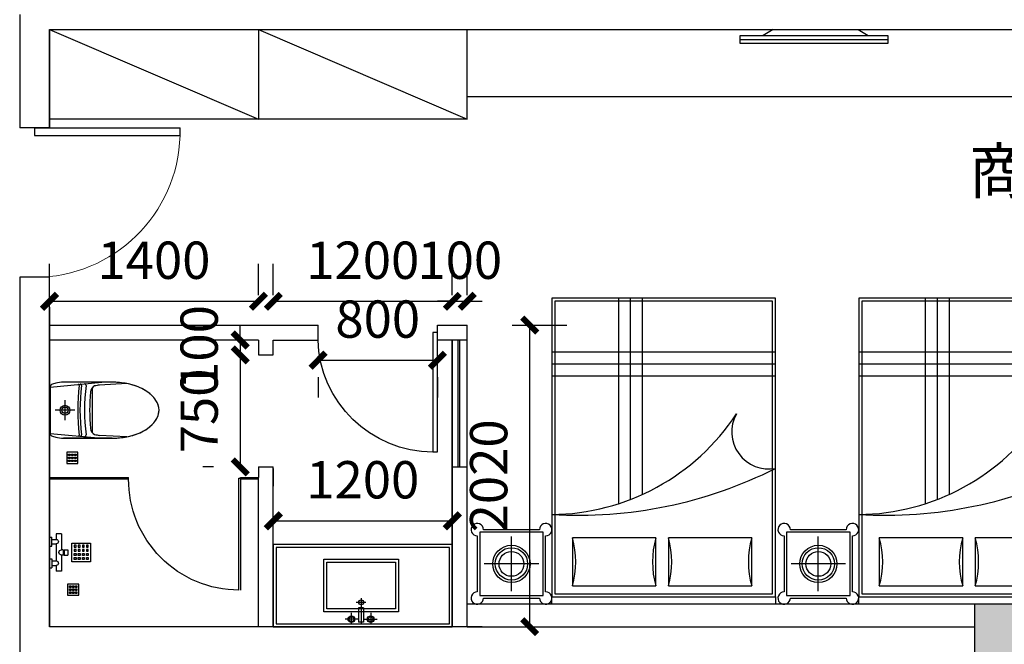
# Model space of a CAD drawing. Extents: x 491147 to 814927, y -517176 to -115407.
# Drawn here: x 552325 to 558925, y -392057 to -387874 of the extents above; entities that cross this region are included whole.
import ezdxf

# ---------------------------------------------------------------- set-up
doc = ezdxf.new("R2010")
doc.units = 0
doc.header["$LTSCALE"] = 1000
doc.header["$MEASUREMENT"] = 0
doc.linetypes.add('ACAD_ISO03W100', pattern=[30, 12, -18])
for name, color, linetype in [('COLUMN', 9, 'Continuous'), ('ELL【圆椭圆】', 6, 'Continuous'), ('jiaju', 252, 'Continuous'), ('M-ST-6', 2, 'Continuous'), ('PUB_HATCH', 8, 'Continuous'), ('TREE', 3, 'Continuous'), ('UTIL', 2, 'Continuous'), ('WALL', 7, 'Continuous'), ('WINDOW', 4, 'Continuous'), ('家具内线', 1, 'Continuous'), ('家具外线', 2, 'Continuous'), ('柱', 2, 'Continuous')]:
    doc.layers.add(name, color=color, linetype=linetype)
doc.styles.get("Standard").update_dxf_attribs({"font": 'gbenor.shx', "bigfont": 'gbcbig.shx'})
doc.styles.add('图签文字-黑体', font='微软vista黑体.ttf', dxfattribs={"width": 0.8})
doc.dimstyles.get("Standard").update_dxf_attribs({"dimscale": 100, "dimtxt": 2.5, "dimasz": 1, "dimexe": 2.5, "dimexo": 3, "dimgap": 1.5, "dimtad": 1, "dimdec": 0, "dimzin": 0, "dimdsep": 46, "dimtxsty": 'Standard', "dimblk": 'ARCHTICK', "dimcen": 0.09, "dimadec": 0, "dimazin": 0, "dimtfac": 1, "dimtdec": 0, "dimtix": 1, "dimtmove": 2, "dimatfit": 3, "dimldrblk": 'DOT', "dimfxl": 1, "dimtolj": 1, "dimtzin": 0, "dimarcsym": 0})

# ---------------------------------------------------------------- blocks, each defined once
blk = doc.blocks.new('_FZH')
blk.add_lwpolyline([(-0.5, -0.5), (0.5, -0.5), (0.5, 0.5), (-0.5, 0.5)], close=True)
at = {"layer": 'PUB_HATCH'}
blk.add_solid([(-0.5, -0.5), (0.5, -0.5), (-0.5, 0.5), (0.5, 0.5)], dxfattribs=at)
blk = doc.blocks.new('_FZHK')
blk.add_lwpolyline([(-0.5, -0.5), (0.5, -0.5), (0.5, 0.5), (-0.5, 0.5)], close=True)
blk = doc.blocks.new('$DorLib2D$00000001')
for p, q in [((0.45, 0.975), (0.5, 0.975)), ((0.45, 0), (0.45, 0.975)), ((0.5, 0), (0.5, 0.975)), ((0.5, 0), (0.45, 0))]:
    blk.add_line(p, q)
at = {"lineweight": 13}
blk.add_arc((0.475, 0), 0.975, 91.46928, 180, dxfattribs=at)
blk = doc.blocks.new('MK-DJ-0212')
at = {"layer": '家具内线'}
for p, q in [((22887.7, 5474.2), (22855.5, 5128.5)), ((23043, 5308), (23043, 5439.7)), ((23198.4, 5474.2), (23230.5, 5128.5)), ((22976.8, 5374.2), (23109.2, 5374.2)), ((22890.4, 5189.4), (23195.7, 5189.4))]:
    blk.add_line(p, q, dxfattribs=at)
for radius in [32.8, 21.1]:
    blk.add_circle((23043, 5374.2), radius, dxfattribs=at)
for centre, radius, start, end in [((22876.1, 5284.6), 6, 174.68498, 277.26075), ((23043, 3974.2), 1315, 82.73925, 97.26075), ((23210, 5284.6), 6, 262.73925, 5.31502), ((22876.2, 5243.3), 10, 174.68498, 277.48681), ((22876.9, 5271.6), 8, 174.68498, 277.29802), ((23043, 3974.2), 1270, 82.51319, 97.48681), ((23043, 3974.2), 1300, 82.70198, 97.29802), ((23209.2, 5271.6), 8, 262.70198, 5.31502), ((23209.8, 5243.3), 10, 262.51319, 5.31502)]:
    blk.add_arc(centre, radius, start, end, dxfattribs=at)
at = {"layer": '家具外线'}
for p, q in [((22868.4, 5459.3), (22862.3, 5436.5)), ((23198.4, 5474.2), (22887.7, 5474.2)), ((23223.8, 5436.5), (23217.7, 5459.3)), ((22855.5, 5059.2), (22855.5, 5385)), ((22855.5, 5385), (22855.5, 5059.2)), ((23230.5, 5059.2), (23230.5, 5385)), ((22865.1, 4959), (22874.5, 5143.9)), ((23220.9, 4959), (23211.6, 5143.9))]:
    blk.add_line(p, q, dxfattribs=at)
for centre, radius, start, end in [((23055.5, 5385), 200, 165.07816, 180), ((22887.7, 5454.2), 20, 90, 165.07816), ((23198.4, 5454.2), 20, 14.92184, 90), ((23030.5, 5385), 200, 0, 14.92184), ((23331.7, 5074.8), 462.4, 167.35493, 171.40572), ((22925, 5153.3), 50, 95.71414, 152.91035), ((23043, 3974.2), 1235, 84.28586, 95.71414), ((23161, 5153.3), 50, 27.08965, 84.28586), ((22754.3, 5074.8), 462.4, 8.59428, 12.64507), ((23383, 5059.2), 527.4, 180, 193.85036), ((22703.1, 5059.2), 527.4, 346.14964, 0), ((23215.1, 5017.8), 354.6, 193.85036, 210.76272), ((22870.9, 5017.8), 354.6, 329.23728, 346.14964), ((23109.3, 4954.8), 231.4, 210.76272, 235.16676), ((22976.8, 4954.8), 231.4, 304.83324, 329.23728), ((23043, 4859.6), 115.4, 235.16676, 270), ((23043, 4859.6), 115.4, 270, 304.83324)]:
    blk.add_arc(centre, radius, start, end, dxfattribs=at)
blk = doc.blocks.new('A$C11C34365')
at = {"layer": 'UTIL', "color": 1}
for points in [[(75, 0), (0, 0), (0, 75), (75, 75)], [(22.5, 62.5), (12.5, 62.5), (12.5, 52.5), (22.5, 52.5)], [(22.5, 42.5), (12.5, 42.5), (12.5, 32.5), (22.5, 32.5)], [(22.5, 22.5), (12.5, 22.5), (12.5, 12.5), (22.5, 12.5)], [(42.5, 62.5), (32.5, 62.5), (32.5, 52.5), (42.5, 52.5)], [(42.5, 42.5), (32.5, 42.5), (32.5, 32.5), (42.5, 32.5)], [(42.5, 22.5), (32.5, 22.5), (32.5, 12.5), (42.5, 12.5)], [(62.5, 62.5), (52.5, 62.5), (52.5, 52.5), (62.5, 52.5)], [(62.5, 42.5), (52.5, 42.5), (52.5, 32.5), (62.5, 32.5)], [(62.5, 22.5), (52.5, 22.5), (52.5, 12.5), (62.5, 12.5)]]:
    blk.add_lwpolyline(points, close=True, dxfattribs=at)
blk = doc.blocks.new('A$C429D608A')
at = {"layer": 'M-ST-6'}
blk.add_lwpolyline([(0, 75), (75, 75), (75, 0), (0, 0)], close=True, dxfattribs=at)
blk.add_lwpolyline([(0, 75), (75, 75), (75, 0), (0, 0)], close=True, dxfattribs=at)
at = {"layer": 'UTIL'}
blk.add_blockref('A$C11C34365', (0, 0), dxfattribs=at)
blk = doc.blocks.new('海龙工具_2012011210280850')
at = {"layer": 'UTIL', "color": 1}
for p, q in [((-891.8, 867.2), (-926.8, 867.2)), ((-926.8, 842.2), (-926.8, 867.2)), ((-891.8, 842.2), (-891.8, 867.2)), ((-1034.3, 824.7), (-1034.3, 789.7)), ((-926.8, 824.7), (-1034.3, 824.7)), ((-891.8, 842.2), (-926.8, 842.2)), ((-926.8, 837.2), (-926.8, 824.7)), ((-891.8, 837.2), (-926.8, 837.2)), ((-924.8, 837.2), (-924.8, 842.2)), ((-893.8, 837.2), (-893.8, 842.2)), ((-891.8, 837.2), (-891.8, 824.7)), ((-784.3, 824.7), (-891.8, 824.7)), ((-784.3, 824.7), (-784.3, 789.7)), ((-996.8, 789.7), (-1034.3, 789.7)), ((-951.8, 759.7), (-1011.8, 759.7)), ((-1011.8, 744.7), (-1011.8, 759.7)), ((-951.8, 744.7), (-1011.8, 744.7)), ((-996.8, 759.7), (-996.8, 789.7)), ((-851.8, 789.7), (-966.8, 789.7)), ((-966.8, 759.7), (-966.8, 789.7)), ((-951.8, 744.7), (-951.8, 759.7)), ((-866.8, 759.7), (-806.8, 759.7)), ((-866.8, 744.7), (-866.8, 759.7)), ((-866.8, 744.7), (-806.8, 744.7)), ((-851.8, 759.7), (-851.8, 789.7)), ((-784.3, 789.7), (-821.8, 789.7)), ((-821.8, 759.7), (-821.8, 789.7)), ((-806.8, 744.7), (-806.8, 759.7))]:
    blk.add_line(p, q, dxfattribs=at)
for points in [[(-971.8, 894.7), (-846.8, 894.7), (-846.8, 1019.7), (-971.8, 1019.7)], [(-956.8, 992.2), (-944.3, 992.2), (-944.3, 1004.7), (-956.8, 1004.7)], [(-929.3, 992.2), (-916.8, 992.2), (-916.8, 1004.7), (-929.3, 1004.7)], [(-889.3, 992.2), (-901.8, 992.2), (-901.8, 1004.7), (-889.3, 1004.7)], [(-861.8, 992.2), (-874.3, 992.2), (-874.3, 1004.7), (-861.8, 1004.7)], [(-956.8, 964.7), (-944.3, 964.7), (-944.3, 977.2), (-956.8, 977.2)], [(-956.8, 937.2), (-944.3, 937.2), (-944.3, 949.7), (-956.8, 949.7)], [(-929.3, 964.7), (-916.8, 964.7), (-916.8, 977.2), (-929.3, 977.2)], [(-929.3, 937.2), (-916.8, 937.2), (-916.8, 949.7), (-929.3, 949.7)], [(-889.3, 964.7), (-901.8, 964.7), (-901.8, 977.2), (-889.3, 977.2)], [(-889.3, 937.2), (-901.8, 937.2), (-901.8, 949.7), (-889.3, 949.7)], [(-861.8, 964.7), (-874.3, 964.7), (-874.3, 977.2), (-861.8, 977.2)], [(-861.8, 937.2), (-874.3, 937.2), (-874.3, 949.7), (-861.8, 949.7)], [(-956.8, 909.7), (-944.3, 909.7), (-944.3, 922.2), (-956.8, 922.2)], [(-929.3, 909.7), (-916.8, 909.7), (-916.8, 922.2), (-929.3, 922.2)], [(-889.3, 909.7), (-901.8, 909.7), (-901.8, 922.2), (-889.3, 922.2)], [(-861.8, 909.7), (-874.3, 909.7), (-874.3, 922.2), (-861.8, 922.2)]]:
    blk.add_lwpolyline(points, close=True, dxfattribs=at)
for centre, radius, start, end in [((-981.8, 789.7), 15, 0, 180), ((-909.3, 824.7), 17.5, 180, 0), ((-836.8, 789.7), 15, 0, 180)]:
    blk.add_arc(centre, radius, start, end, dxfattribs=at)
blk = doc.blocks.new('海龙工具_2012011116463567')
at = {"layer": '家具内线'}
for p, q in [((-629.4, 606.3), (-720.1, 606.3)), ((-678.7, 564.8), (-678.7, 636)), ((-629.4, 627), (-597, 627)), ((-629.4, 529.8), (-629.4, 627)), ((-613.2, 465), (-613.2, 636)), ((-597, 529.8), (-597, 627)), ((-597, 606.3), (-506.4, 606.3)), ((-547.7, 564.8), (-547.7, 636)), ((-843.2, 536.6), (-383.2, 536.6)), ((-843.2, 224.6), (-843.2, 536.6)), ((-629.4, 529.8), (-597, 529.8)), ((-383.2, 536.6), (-383.2, 224.6)), ((-645.6, 493.9), (-580.8, 493.9)), ((-383.2, 224.6), (-843.2, 224.6))]:
    blk.add_line(p, q, dxfattribs=at)
for centre, radius in [((-677.6, 606.3), 22.7), ((-677.6, 606.3), 16.2), ((-548.8, 606.3), 22.7), ((-548.8, 606.3), 16.2), ((-613.6, 493.9), 16.2)]:
    blk.add_circle(centre, radius, dxfattribs=at)
at = {"layer": '家具外线'}
for p, q in [((-863.2, 556.6), (-363.2, 556.6)), ((-863.2, 204.6), (-863.2, 556.6)), ((-363.2, 556.6), (-363.2, 204.6)), ((-363.2, 204.6), (-863.2, 204.6))]:
    blk.add_line(p, q, dxfattribs=at)
blk = doc.blocks.new('wwww')
at = {"color": 8, "ltscale": 300}
blk.add_lwpolyline([(740820.8, -96170.8), (741146.6, -96170.8, -0.065201), (741198.1, -96177.6), (741221, -96183.7, -0.339835), (741235.8, -96203), (741235.8, -96513.7, -0.339835), (741221, -96533), (741198.1, -96539.1, -0.065201), (741146.6, -96545.8), (740820.8, -96545.8, -0.047813), (740720.6, -96536.2), (740701.3, -96532.1), (740671.5, -96524), (740639.4, -96512), (740617.5, -96501.7), (740594.6, -96488.8), (740569.5, -96470.8), (740550.9, -96453.8), (740533.9, -96434.3), (740520.4, -96414.5), (740511.1, -96392.9), (740506.4, -96369.7), (740505.8, -96358.3), (740507.4, -96339.3), (740512.5, -96319.6), (740521.7, -96299.9), (740534.3, -96281.9), (740551.8, -96262), (740571.8, -96244), (740594.3, -96228), (740616.2, -96215.7), (740644.9, -96202.4), (740679.2, -96190.3), (740702, -96184.4), (740720.6, -96180.4, -0.047813)], format="xyb", close=True, dxfattribs=at)
at = {"layer": 'jiaju', "color": 1}
for p, q in [((738489.8, -96738.2), (738489.8, -95888.2)), ((738499.8, -96738.2), (738499.8, -95888.2)), ((738539.8, -97808.2), (738539.8, -95888.2)), ((738539.8, -95888.2), (738539.8, -97808.2)), ((738539.8, -96738.2), (738439.8, -96738.2)), ((738339.8, -97808.2), (738439.8, -97808.2))]:
    blk.add_line(p, q, dxfattribs=at)
at = {"layer": 'jiaju', "color": 6}
for p, q in [((739959.8, -96813.2), (739959.8, -97563.2)), ((739969.8, -96813.2), (739959.8, -96813.2)), ((739969.8, -97563.2), (739969.8, -96813.2)), ((741239.8, -97028.3), (741239.8, -97808.2)), ((738539.8, -97258.2), (739739.8, -97258.2)), ((738439.8, -97808.2), (741239.8, -97808.2))]:
    blk.add_line(p, q, dxfattribs=at)
for points in [[(738639.8, -95838.2), (738669.8, -95838.2), (738669.8, -96638.2), (738639.8, -96638.2)], [(738539.8, -97258.2), (739739.8, -97258.2), (739739.8, -97808.2), (738539.8, -97808.2)], [(738559.8, -97278.2), (739719.8, -97278.2), (739719.8, -97788.2), (738559.8, -97788.2)]]:
    blk.add_lwpolyline(points, close=True, dxfattribs=at)
for centre, radius, end in [((738669.8, -95868), 770.3, 358.4923), ((739969.8, -96823.2), 740, 0.38583)]:
    blk.add_arc(centre, radius, 270, end, dxfattribs=at)
at = {"layer": 'WALL'}
for p, q in [((741239.8, -95668.2), (741239.8, -97808.2)), ((741239.8, -95668.2), (741239.8, -95788.2)), ((741239.8, -95708.2), (741239.8, -95788.2)), ((738439.8, -97808.2), (738439.8, -95788.2)), ((738639.8, -95788.2), (738439.8, -95788.2)), ((738639.8, -95888.2), (738639.8, -95788.2)), ((739809.8, -95788.2), (739439.8, -95788.2)), ((739439.8, -95888.2), (739439.8, -95788.2)), ((741239.8, -95788.2), (739809.8, -95788.2)), ((741239.8, -95788.2), (741239.8, -97028.3)), ((738439.8, -95888.2), (738639.8, -95888.2)), ((739739.8, -95888.2), (739439.8, -95888.2)), ((739739.8, -95988.2), (739739.8, -95888.2)), ((739839.8, -95888.2), (740059.8, -95888.2)), ((739839.8, -95888.2), (739839.8, -95988.2)), ((739909.8, -95888.2), (741239.8, -95888.2)), ((741239.8, -95888.2), (741239.8, -96788.2)), ((741239.8, -97808.2), (741239.8, -95888.2)), ((739839.8, -95988.2), (739739.8, -95988.2)), ((739739.8, -96868.2), (739739.8, -96738.2)), ((739839.8, -96738.2), (739739.8, -96738.2)), ((739739.8, -96748.2), (739739.8, -96868.2)), ((739839.8, -96738.2), (739839.8, -96808.2)), ((739739.8, -97808.2), (739739.8, -96808.2)), ((739959.8, -96808.2), (739839.8, -96808.2)), ((739839.8, -97808.2), (739839.8, -96808.2)), ((739959.8, -96818.2), (739839.8, -96818.2)), ((739959.8, -96818.2), (739959.8, -96808.2)), ((741239.8, -96808.2), (740709.8, -96808.2)), ((740709.8, -96818.2), (740709.8, -96808.2)), ((741239.8, -96818.2), (740709.8, -96818.2)), ((738439.8, -97808.2), (741239.8, -97808.2)), ((738439.8, -97808.2), (739239.8, -97808.2)), ((739239.8, -97808.2), (741239.8, -97808.2))]:
    blk.add_line(p, q, dxfattribs=at)
at = {"color": 3, "rotation": 90}
blk.add_blockref('海龙工具_2012011210280850', (741984.5, -96401.5), dxfattribs=at)
at = {"ltscale": 300, "extrusion": (0, 0, -1), "zscale": -1, "rotation": 180}
blk.add_blockref('海龙工具_2012011116463567', (-739764.8, -97151.5), dxfattribs=at)
at = {"layer": 'TREE', "extrusion": (0, 0, -1), "xscale": -1, "zscale": -1, "rotation": 90.00000006670103}
for p in [(-741049.4, -96639.6), (-741043.9, -97522.9)]:
    blk.add_blockref('A$C429D608A', p, dxfattribs=at)
at = {"layer": '家具外线', "xscale": -1, "rotation": 270}
blk.add_blockref('MK-DJ-0212', (735761.6, -119401.4), dxfattribs=at)
blk = doc.blocks.new('cc')
at = {"color": 2}
for p, q in [((485412.4, 115883.8), (483912.4, 115883.8)), ((483912.4, 115883.8), (483912.4, 113883.8)), ((485412.4, 115883.8), (483912.4, 115883.8)), ((483912.4, 115883.8), (483912.4, 113883.8)), ((485412.4, 113883.8), (485412.4, 115883.8)), ((485412.4, 113883.8), (485412.4, 115883.8)), ((487469.3, 115883.8), (485969.3, 115883.8)), ((485969.3, 115883.8), (485969.3, 113883.8)), ((487469.3, 115883.8), (485969.3, 115883.8)), ((485969.3, 115883.8), (485969.3, 113883.8)), ((487469.3, 113883.8), (487469.3, 115883.8)), ((487469.3, 113883.8), (487469.3, 115883.8)), ((483912.4, 113883.8), (485412.4, 113883.8)), ((483912.4, 113883.8), (485412.4, 113883.8)), ((485969.3, 113883.8), (487469.3, 113883.8)), ((485969.3, 113883.8), (487469.3, 113883.8))]:
    blk.add_line(p, q, dxfattribs=at)
at = {"color": 1}
for p, q in [((485392.4, 115863.8), (483932.4, 115863.8)), ((483932.4, 115863.8), (483932.4, 113903.8)), ((484440.2, 114536.6), (484440.2, 115883.8)), ((484440.2, 114536.6), (484440.2, 115883.8)), ((485392.4, 113903.8), (485392.4, 115863.8)), ((487449.3, 115863.8), (485989.3, 115863.8)), ((485989.3, 115863.8), (485989.3, 113903.8)), ((486497.1, 114536.6), (486497.1, 115883.8)), ((486497.1, 114536.6), (486497.1, 115883.8)), ((487449.3, 113903.8), (487449.3, 115863.8)), ((485412.4, 115442.1), (483912.4, 115442.1)), ((485412.4, 115442.1), (483912.4, 115442.1)), ((487469.3, 115442.1), (485969.3, 115442.1)), ((487469.3, 115442.1), (485969.3, 115442.1)), ((484609.7, 114278.8), (484050.1, 114278.8)), ((484050.1, 114278.8), (484050.1, 113956.8)), ((484609.7, 114278.8), (484050.1, 114278.8)), ((484050.1, 114278.8), (484050.1, 113956.8)), ((484609.7, 113956.8), (484609.7, 114278.8)), ((484609.7, 113956.8), (484609.7, 114278.8)), ((484693.1, 114278.8), (484693.1, 113956.8)), ((485252.7, 114278.8), (484693.1, 114278.8)), ((484693.1, 114278.8), (484693.1, 113956.8)), ((485252.7, 114278.8), (484693.1, 114278.8)), ((485252.7, 113956.8), (485252.7, 114278.8)), ((485252.7, 113956.8), (485252.7, 114278.8)), ((486666.6, 114278.8), (486107, 114278.8)), ((486107, 114278.8), (486107, 113956.8)), ((486666.6, 114278.8), (486107, 114278.8)), ((486107, 114278.8), (486107, 113956.8)), ((486666.6, 113956.8), (486666.6, 114278.8)), ((486666.6, 113956.8), (486666.6, 114278.8)), ((486750, 114278.8), (486750, 113956.8)), ((487309.6, 114278.8), (486750, 114278.8)), ((486750, 114278.8), (486750, 113956.8)), ((487309.6, 114278.8), (486750, 114278.8)), ((487309.6, 113956.8), (487309.6, 114278.8)), ((487309.6, 113956.8), (487309.6, 114278.8)), ((484050.1, 113956.8), (484609.7, 113956.8)), ((484050.1, 113956.8), (484609.7, 113956.8)), ((484693.1, 113956.8), (485252.7, 113956.8)), ((484693.1, 113956.8), (485252.7, 113956.8)), ((486107, 113956.8), (486666.6, 113956.8)), ((486107, 113956.8), (486666.6, 113956.8)), ((486750, 113956.8), (487309.6, 113956.8)), ((486750, 113956.8), (487309.6, 113956.8)), ((483932.4, 113903.8), (485392.4, 113903.8)), ((485989.3, 113903.8), (487449.3, 113903.8))]:
    blk.add_line(p, q, dxfattribs=at)
at = {"color": 8}
for p, q in [((485392.4, 115863.8), (483932.4, 115863.8)), ((483932.4, 115863.8), (483932.4, 113903.8)), ((484360.2, 114508.2), (484360.2, 115883.8)), ((484360.2, 114508.2), (484360.2, 115883.8)), ((484520.2, 114570.3), (484520.2, 115883.8)), ((484520.2, 114570.3), (484520.2, 115883.8)), ((485392.4, 113903.8), (485392.4, 115863.8)), ((487449.3, 115863.8), (485989.3, 115863.8)), ((485989.3, 115863.8), (485989.3, 113903.8)), ((486417.1, 114508.2), (486417.1, 115883.8)), ((486417.1, 114508.2), (486417.1, 115883.8)), ((486577.1, 114570.3), (486577.1, 115883.8)), ((486577.1, 114570.3), (486577.1, 115883.8)), ((487449.3, 113903.8), (487449.3, 115863.8)), ((485412.4, 115522.1), (483912.4, 115522.1)), ((485412.4, 115522.1), (483912.4, 115522.1)), ((487469.3, 115522.1), (485969.3, 115522.1)), ((487469.3, 115522.1), (485969.3, 115522.1)), ((485412.4, 115362.1), (483912.4, 115362.1)), ((485412.4, 115362.1), (483912.4, 115362.1)), ((487469.3, 115362.1), (485969.3, 115362.1)), ((487469.3, 115362.1), (485969.3, 115362.1)), ((483932.4, 113903.8), (485392.4, 113903.8)), ((485989.3, 113903.8), (487449.3, 113903.8))]:
    blk.add_line(p, q, dxfattribs=at)
at = {"color": 1, "ltscale": 300}
for p, q in [((483429, 114317.1), (483429, 113892.1)), ((483854, 114317.1), (483429, 114317.1)), ((483854, 113892.1), (483854, 114317.1)), ((485486, 114317.1), (485486, 113892.1)), ((485911, 114317.1), (485486, 114317.1)), ((485911, 113892.1), (485911, 114317.1)), ((487527.6, 113892.1), (487527.6, 114317.1)), ((487527.6, 114317.1), (487952.6, 114317.1)), ((487952.6, 114317.1), (487952.6, 113892.1)), ((483429, 113892.1), (483854, 113892.1)), ((485486, 113892.1), (485911, 113892.1)), ((487952.6, 113892.1), (487527.6, 113892.1))]:
    blk.add_line(p, q, dxfattribs=at)
at = {"color": 2, "ltscale": 300}
for p, q in [((483829, 114333.8), (483454, 114333.8)), ((485886, 114333.8), (485511, 114333.8)), ((487552.6, 114333.8), (487927.6, 114333.8)), ((483412.4, 114292.1), (483412.4, 113917.1)), ((483870.7, 113917.1), (483870.7, 114292.1)), ((485469.3, 114292.1), (485469.3, 113917.1)), ((485927.6, 113917.1), (485927.6, 114292.1)), ((487511, 113917.1), (487511, 114292.1)), ((487969.3, 114292.1), (487969.3, 113917.1)), ((483454, 113875.5), (483829, 113875.5)), ((483912.4, 113883.8), (485412.4, 113883.8)), ((483912.4, 113833.8), (483912.4, 113883.8)), ((485412.4, 113883.8), (485412.4, 113833.8)), ((485511, 113875.5), (485886, 113875.5)), ((485969.3, 113883.8), (487469.3, 113883.8)), ((485969.3, 113833.8), (485969.3, 113883.8)), ((487469.3, 113883.8), (487469.3, 113833.8)), ((487927.6, 113875.5), (487552.6, 113875.5)), ((485412.4, 113833.8), (483912.4, 113833.8)), ((487469.3, 113833.8), (485969.3, 113833.8))]:
    blk.add_line(p, q, dxfattribs=at)
at = {"color": 8, "ltscale": 300}
for p, q in [((483641.5, 113922), (483641.5, 114287.3)), ((485698.5, 113922), (485698.5, 114287.3)), ((487740.1, 113922), (487740.1, 114287.3)), ((483824.2, 114104.6), (483458.9, 114104.6)), ((485881.1, 114104.6), (485515.8, 114104.6)), ((487557.5, 114104.6), (487922.8, 114104.6))]:
    blk.add_line(p, q, dxfattribs=at)
at = {"color": 1}
for centre, radius, start, end in [((483899.8, 115931), 1495.5, 270.4827, 326.65189), ((483899.8, 115931), 1495.5, 270.4827, 326.65189), ((485366.5, 114988.7), 248.5, 151.0642, 280.62957), ((485366.5, 114988.7), 248.5, 151.0642, 280.62957), ((485956.7, 115931), 1495.5, 270.4827, 326.65189), ((485956.7, 115931), 1495.5, 270.4827, 326.65189), ((487423.5, 114988.7), 248.5, 151.0642, 280.62957), ((487423.5, 114988.7), 248.5, 151.0642, 280.62957), ((484088.8, 117375.9), 2945.6, 266.56533, 296.70059), ((484088.8, 117375.9), 2945.6, 266.56533, 296.70059), ((486145.8, 117375.9), 2945.6, 266.56533, 296.70059), ((486145.8, 117375.9), 2945.6, 266.56533, 296.70059), ((483498.1, 114117.8), 575, 343.7398, 16.2602), ((483498.1, 114117.8), 575, 343.7398, 16.2602), ((485161.7, 114117.8), 575, 163.7398, 196.2602), ((485161.7, 114117.8), 575, 163.7398, 196.2602), ((484141.1, 114117.8), 575, 343.7398, 16.2602), ((484141.1, 114117.8), 575, 343.7398, 16.2602), ((485804.7, 114117.8), 575, 163.7398, 196.2602), ((485804.7, 114117.8), 575, 163.7398, 196.2602), ((485555, 114117.8), 575, 343.7398, 16.2602), ((485555, 114117.8), 575, 343.7398, 16.2602), ((487218.6, 114117.8), 575, 163.7398, 196.2602), ((487218.6, 114117.8), 575, 163.7398, 196.2602), ((486198, 114117.8), 575, 343.7398, 16.2602), ((486198, 114117.8), 575, 343.7398, 16.2602), ((487861.6, 114117.8), 575, 163.7398, 196.2602), ((487861.6, 114117.8), 575, 163.7398, 196.2602)]:
    blk.add_arc(centre, radius, start, end, dxfattribs=at)
at = {"color": 2, "ltscale": 300}
for centre, major_axis, start_param, end_param in [((483412.4, 114333.8), (-0.2, 41.7), 4.707705, 9.420094), ((483870.7, 114333.8), (0.2, 41.7), 3.146277, 7.858666), ((485469.3, 114333.8), (-0.2, 41.7), 4.707705, 9.420094), ((485927.6, 114333.8), (0.2, 41.7), 3.146277, 7.858666), ((483412.4, 113875.5), (0.2, 41.7), 0.004684, 4.717073), ((483870.7, 113875.5), (-0.2, 41.7), 1.566112, 6.278501), ((485469.3, 113875.5), (0.2, 41.7), 0.004684, 4.717073), ((485927.6, 113875.5), (-0.2, 41.7), 1.566112, 6.278501)]:
    blk.add_ellipse(centre, major_axis=major_axis, ratio=1, start_param=start_param, end_param=end_param, dxfattribs=at)
at = {"color": 2, "ltscale": 300, "extrusion": (0, 0, -1)}
for centre, major_axis, start_param, end_param in [((487511, 114333.8), (-0.2, 41.7), 3.146277, 7.858666), ((487969.3, 114333.8), (0.2, 41.7), 4.707705, 9.420094), ((487511, 113875.5), (0.2, 41.7), 1.566112, 6.278501), ((487969.3, 113875.5), (-0.2, 41.7), 0.004684, 4.717073)]:
    blk.add_ellipse(centre, major_axis=major_axis, ratio=1, start_param=start_param, end_param=end_param, dxfattribs=at)
at = {"layer": 'ELL【圆椭圆】', "color": 2, "ltscale": 300}
for centre in [(483641.5, 114104.6), (485698.5, 114104.6)]:
    blk.add_ellipse(centre, major_axis=(0.1, 125), ratio=1, start_param=-1.56989, end_param=4.713295, dxfattribs=at)
at = {"layer": 'ELL【圆椭圆】', "color": 1, "ltscale": 300}
for centre in [(483641.5, 114104.6), (485698.5, 114104.6)]:
    blk.add_ellipse(centre, major_axis=(0, 108.3), ratio=1, start_param=-1.570415, end_param=4.71277, dxfattribs=at)
at = {"layer": 'ELL【圆椭圆】', "color": 250, "ltscale": 300}
for centre in [(483641.5, 114104.6), (485698.5, 114104.6)]:
    blk.add_ellipse(centre, major_axis=(0, 83.3), ratio=1, start_param=-1.57078877980216, end_param=4.712396527377426, dxfattribs=at)
at = {"layer": 'ELL【圆椭圆】', "color": 2, "ltscale": 300, "extrusion": (0, 0, -1)}
blk.add_ellipse((487740.1, 114104.6), major_axis=(-0.1, 125), ratio=1, start_param=-1.56989, end_param=4.713295, dxfattribs=at)
at = {"layer": 'ELL【圆椭圆】', "color": 1, "ltscale": 300, "extrusion": (0, 0, -1)}
blk.add_ellipse((487740.1, 114104.6), major_axis=(0, 108.3), ratio=1, start_param=-1.570415, end_param=4.71277, dxfattribs=at)
at = {"layer": 'ELL【圆椭圆】', "color": 250, "ltscale": 300, "extrusion": (0, 0, -1)}
blk.add_ellipse((487740.1, 114104.6), major_axis=(0, 83.3), ratio=1, start_param=-1.57078877980216, end_param=4.712396527377426, dxfattribs=at)
blk = doc.blocks.new('ds')
at = {"color": 1, "linetype": 'ACAD_ISO03W100', "ltscale": 3}
blk.add_line((701278.3, 88094.5, -129.6), (702269.4, 88094.5, -129.6), dxfattribs=at)
at = {"layer": '柱'}
for p, q in [((701278.3, 88122.1, -129.6), (702269.4, 88122.1, -129.6)), ((701278.3, 88066.8, -129.6), (701278.3, 88122.1, -129.6)), ((701499.7, 88161.8, -259.2), (701432.8, 88122.1, -259.2)), ((701499.7, 88161.8), (702068.9, 88161.8)), ((702068.9, 88161.8), (702135.9, 88122.1)), ((702269.4, 88122.1, -129.6), (702269.4, 88066.8, -129.6)), ((702269.4, 88066.8, -129.6), (701278.3, 88066.8, -129.6))]:
    blk.add_line(p, q, dxfattribs=at)
blk = doc.blocks.new('dsgg')
at = {"layer": 'jiaju', "color": 6}
for p, q in [((737189.8, -81208.2), (738589.8, -81808.2)), ((738589.8, -81208.2), (738589.8, -81808.2)), ((738589.8, -81208.2), (739989.8, -81808.2)), ((739989.8, -81808.2), (739989.8, -81208.2)), ((744114, -81658.2), (744114, -81208.2)), ((739989.8, -81658.2), (744114, -81658.2)), ((739989.8, -81808.2), (737189.8, -81808.2))]:
    blk.add_line(p, q, dxfattribs=at)
blk.add_blockref('ds', (40540.7, -169370), dxfattribs=at)
blk = doc.blocks.new('_ArchTick')
at = {"color": 0, "linetype": 'ByBlock', "const_width": 0.4}
blk.add_lwpolyline([(-0.5, -0.5), (0.5, 0.5)], dxfattribs=at)
blk = doc.blocks.new('*D292')
at = {"layer": 'Defpoints', "color": 0}
for p in [(553925, -389759.7), (552525, -390018.9), (553925, -390018.9)]:
    blk.add_point(p, dxfattribs=at)
at = {"layer": 'jiaju', "color": 0, "lineweight": -2}
for p, q in [((552525, -389718.9), (552525, -389509.7)), ((553925, -389718.9), (553925, -389509.7)), ((552525, -389759.7), (553925, -389759.7))]:
    blk.add_line(p, q, dxfattribs=at)
at = {"layer": 'jiaju', "color": 0, "lineweight": -2, "xscale": 100, "yscale": 100, "zscale": 100, "rotation": 180}
blk.add_blockref('_ArchTick', (552525, -389759.7), dxfattribs=at)
at = {"layer": 'jiaju', "color": 0, "lineweight": -2, "xscale": 100, "yscale": 100, "zscale": 100}
blk.add_blockref('_ArchTick', (553925, -389759.7), dxfattribs=at)
at = {"layer": 'jiaju', "color": 0, "insert": (553225, -389484.7), "char_height": 250, "attachment_point": 5}
blk.add_mtext('\\A1;1400', dxfattribs=at)
blk = doc.blocks.new('_Dot')
at = {"color": 0, "linetype": 'ByBlock', "lineweight": -2}
blk.add_line((-0.5, 0), (-1, 0), dxfattribs=at)
at = {"color": 0, "linetype": 'ByBlock', "const_width": 0.5}
blk.add_lwpolyline([(-0.25, 0, 1), (0.25, 0, 1)], format="xyb", close=True, dxfattribs=at)
blk = doc.blocks.new('*D293')
at = {"layer": 'Defpoints', "color": 0}
for p in [(555225, -389759.7), (554025, -390018.9), (555225, -390018.9)]:
    blk.add_point(p, dxfattribs=at)
at = {"layer": 'jiaju', "color": 0, "lineweight": -2}
for p, q in [((554025, -389718.9), (554025, -389509.7)), ((555225, -389718.9), (555225, -389509.7)), ((554025, -389759.7), (555225, -389759.7))]:
    blk.add_line(p, q, dxfattribs=at)
at = {"layer": 'jiaju', "color": 0, "lineweight": -2, "xscale": 100, "yscale": 100, "zscale": 100, "rotation": 180}
blk.add_blockref('_ArchTick', (554025, -389759.7), dxfattribs=at)
at = {"layer": 'jiaju', "color": 0, "lineweight": -2, "xscale": 100, "yscale": 100, "zscale": 100}
blk.add_blockref('_ArchTick', (555225, -389759.7), dxfattribs=at)
at = {"layer": 'jiaju', "color": 0, "insert": (554625, -389484.7), "char_height": 250, "attachment_point": 5}
blk.add_mtext('\\A1;1200', dxfattribs=at)
blk = doc.blocks.new('*D294')
at = {"layer": 'Defpoints', "color": 0}
for p in [(555325, -389759.7), (555225, -390018.9), (555325, -390018.9)]:
    blk.add_point(p, dxfattribs=at)
at = {"layer": 'jiaju', "color": 0, "lineweight": -2}
for p, q in [((555225, -389718.9), (555225, -389509.7)), ((555325, -389718.9), (555325, -389509.7)), ((555225, -389759.7), (555125, -389759.7)), ((555225, -389759.7), (555325, -389759.7)), ((555325, -389759.7), (555425, -389759.7))]:
    blk.add_line(p, q, dxfattribs=at)
at = {"layer": 'jiaju', "color": 0, "lineweight": -2, "xscale": 100, "yscale": 100, "zscale": 100}
blk.add_blockref('_ArchTick', (555225, -389759.7), dxfattribs=at)
at = {"layer": 'jiaju', "color": 0, "lineweight": -2, "xscale": 100, "yscale": 100, "zscale": 100, "rotation": 180}
blk.add_blockref('_ArchTick', (555325, -389759.7), dxfattribs=at)
at = {"layer": 'jiaju', "color": 0, "insert": (555275, -389484.7), "char_height": 250, "attachment_point": 5}
blk.add_mtext('\\A1;100', dxfattribs=at)
blk = doc.blocks.new('*D295')
at = {"layer": 'Defpoints', "color": 0}
for p in [(554325, -389968.9), (555125, -389968.9), (555125, -390153.9)]:
    blk.add_point(p, dxfattribs=at)
at = {"layer": 'jiaju', "color": 0, "lineweight": -2}
for p, q in [((554325, -390153.9), (555125, -390153.9)), ((554325, -390268.9), (554325, -390403.9)), ((555125, -390268.9), (555125, -390403.9))]:
    blk.add_line(p, q, dxfattribs=at)
at = {"layer": 'jiaju', "color": 0, "lineweight": -2, "xscale": 100, "yscale": 100, "zscale": 100, "rotation": 180}
blk.add_blockref('_ArchTick', (554325, -390153.9), dxfattribs=at)
at = {"layer": 'jiaju', "color": 0, "lineweight": -2, "xscale": 100, "yscale": 100, "zscale": 100}
blk.add_blockref('_ArchTick', (555125, -390153.9), dxfattribs=at)
at = {"layer": 'jiaju', "color": 0, "insert": (554725, -389878.9), "char_height": 250, "attachment_point": 5}
blk.add_mtext('\\A1;800', dxfattribs=at)
blk = doc.blocks.new('*D296')
at = {"layer": 'Defpoints', "color": 0}
for p in [(553925, -390018.9), (553802.9, -390118.9), (553925, -390118.9)]:
    blk.add_point(p, dxfattribs=at)
at = {"layer": 'jiaju', "color": 0, "lineweight": -2}
for p, q in [((553802.9, -390018.9), (553802.9, -389918.9)), ((553625, -390018.9), (553552.9, -390018.9)), ((553802.9, -390018.9), (553802.9, -390118.9)), ((553625, -390118.9), (553552.9, -390118.9)), ((553802.9, -390118.9), (553802.9, -390218.9))]:
    blk.add_line(p, q, dxfattribs=at)
at = {"layer": 'jiaju', "color": 0, "lineweight": -2, "xscale": 100, "yscale": 100, "zscale": 100}
for p, rotation in [((553802.9, -390018.9), 270), ((553802.9, -390118.9), 90)]:
    blk.add_blockref('_ArchTick', p, dxfattribs=dict(at, rotation=rotation))
at = {"layer": 'jiaju', "color": 0, "insert": (553527.9, -390068.9), "char_height": 250, "attachment_point": 5, "rotation": 90}
blk.add_mtext('\\A1;100', dxfattribs=at)
blk = doc.blocks.new('*D297')
at = {"layer": 'Defpoints', "color": 0}
for p in [(553925, -390118.9), (553802.9, -390868.9), (553925, -390868.9)]:
    blk.add_point(p, dxfattribs=at)
at = {"layer": 'jiaju', "color": 0, "lineweight": -2}
for p, q in [((553625, -390118.9), (553552.9, -390118.9)), ((553802.9, -390118.9), (553802.9, -390868.9)), ((553625, -390868.9), (553552.9, -390868.9))]:
    blk.add_line(p, q, dxfattribs=at)
at = {"layer": 'jiaju', "color": 0, "lineweight": -2, "xscale": 100, "yscale": 100, "zscale": 100}
for p, rotation in [((553802.9, -390118.9), 90), ((553802.9, -390868.9), 270)]:
    blk.add_blockref('_ArchTick', p, dxfattribs=dict(at, rotation=rotation))
at = {"layer": 'jiaju', "color": 0, "insert": (553527.9, -390493.9), "char_height": 250, "attachment_point": 5, "rotation": 90}
blk.add_mtext('\\A1;750', dxfattribs=at)
blk = doc.blocks.new('*D298')
at = {"layer": 'Defpoints', "color": 0}
for p in [(554025, -391174.5), (555225, -391174.5), (555225, -391230)]:
    blk.add_point(p, dxfattribs=at)
at = {"layer": 'jiaju', "color": 0, "lineweight": -2}
for p, q in [((554025, -391230), (555225, -391230)), ((554025, -391474.5), (554025, -391480)), ((555225, -391474.5), (555225, -391480))]:
    blk.add_line(p, q, dxfattribs=at)
at = {"layer": 'jiaju', "color": 0, "lineweight": -2, "xscale": 100, "yscale": 100, "zscale": 100, "rotation": 180}
blk.add_blockref('_ArchTick', (554025, -391230), dxfattribs=at)
at = {"layer": 'jiaju', "color": 0, "lineweight": -2, "xscale": 100, "yscale": 100, "zscale": 100}
blk.add_blockref('_ArchTick', (555225, -391230), dxfattribs=at)
at = {"layer": 'jiaju', "color": 0, "insert": (554625, -390955), "char_height": 250, "attachment_point": 5}
blk.add_mtext('\\A1;1200', dxfattribs=at)
blk = doc.blocks.new('*D299')
at = {"layer": 'Defpoints', "color": 0}
for p in [(555325, -389918.9), (555743.6, -389918.9), (555325, -391938.9)]:
    blk.add_point(p, dxfattribs=at)
at = {"layer": 'jiaju', "color": 0, "lineweight": -2}
for p, q in [((555625, -389918.9), (555993.6, -389918.9)), ((555743.6, -391938.9), (555743.6, -389918.9)), ((555625, -391938.9), (555993.6, -391938.9))]:
    blk.add_line(p, q, dxfattribs=at)
at = {"layer": 'jiaju', "color": 0, "lineweight": -2, "xscale": 100, "yscale": 100, "zscale": 100}
for p, rotation in [((555743.6, -389918.9), 90), ((555743.6, -391938.9), 270)]:
    blk.add_blockref('_ArchTick', p, dxfattribs=dict(at, rotation=rotation))
at = {"layer": 'jiaju', "color": 0, "insert": (555468.6, -390928.9), "char_height": 250, "attachment_point": 5, "rotation": 90}
blk.add_mtext('\\A1;2020', dxfattribs=at)

msp = doc.modelspace()

# ---------------------------------------------------------------- linework, layer by layer
at = {"layer": 'jiaju', "color": 1}
for p, q in [((552525, -387938.9), (552525, -388598.9)), ((552525, -388598.9), (552325, -388598.9)), ((555325, -391938.9), (555375, -391938.9)), ((555375, -391938.9), (555425, -391938.9))]:
    msp.add_line(p, q, dxfattribs=at)
at = {"layer": 'jiaju', "color": 6}
for p, q in [((552525, -388538.9), (552525, -387938.9)), ((552525, -387938.9), (555325, -387938.9)), ((552525, -391159), (552525, -391938.9)), ((562925, -391788.9), (555325, -391788.9)), ((555325, -391938.9), (552525, -391938.9))]:
    msp.add_line(p, q, dxfattribs=at)
at = {"layer": 'WALL'}
for p, q in [((552325, -387838.9), (552325, -388598.9)), ((552525, -388598.9), (552525, -387938.9)), ((552525, -387938.9), (558825, -387938.9)), ((558825, -387938.9), (563225, -387938.9)), ((552525, -389598.9), (552325, -389598.9)), ((552325, -389598.9), (552325, -390238.9)), ((552525, -390691.1), (552525, -389598.9)), ((552525, -389918.9), (552525, -391159)), ((552525, -391938.9), (552525, -390018.9)), ((552325, -390238.9), (552325, -392038.9)), ((554525, -391938.9), (552525, -391938.9)), ((555325, -391938.9), (554525, -391938.9)), ((555425, -391938.9), (558725, -391938.9)), ((552325, -392038.9), (552325, -395038.9))]:
    msp.add_line(p, q, dxfattribs=at)

# ---------------------------------------------------------------- block references
at = {"layer": 'COLUMN', "xscale": 500, "yscale": 500, "zscale": 500}
for name in ['_FZH', '_FZHK']:
    msp.add_blockref(name, (558975, -392038.9), dxfattribs=at)
at = {"layer": 'jiaju', "color": 6}
for name, p in [('dsgg', (-184664.9, -306730.7)), ('cc', (71979.8, -505623))]:
    msp.add_blockref(name, p, dxfattribs=at)
at = {"layer": 'jiaju', "color": 6, "xscale": -1}
msp.add_blockref('wwww', (1293764.8, -294130.7), dxfattribs=at)
at = {"layer": 'WINDOW', "xscale": -1000, "yscale": 1000, "zscale": -1000, "rotation": 270.0000000000016}
msp.add_blockref('$DorLib2D$00000001', (552425, -389098.9), dxfattribs=at)

# ---------------------------------------------------------------- texts
at = {"layer": 'jiaju', "color": 6, "insert": (558686.5, -388737.5), "char_height": 300, "width": 1432.378, "attachment_point": 1, "style": '图签文字-黑体'}
msp.add_mtext('商务标间', dxfattribs=at)

# ---------------------------------------------------------------- dimensions: what is measured, and where the dimension line sits
at = {"layer": 'jiaju', "color": 6}
for base, p1, p2, picture, middle in [((553925, -389759.7), (552525, -390018.9), (553925, -390018.9), '*D292', (553225, -389484.7)), ((555225, -389759.7), (554025, -390018.9), (555225, -390018.9), '*D293', (554625, -389484.7)), ((555325, -389759.7), (555225, -390018.9), (555325, -390018.9), '*D294', (555275, -389484.7)), ((555125, -390153.9), (554325, -389968.9), (555125, -389968.9), '*D295', (554725, -389878.9)), ((555225, -391230), (554025, -391174.5), (555225, -391174.5), '*D298', (554625, -390955))]:
    dim = msp.add_linear_dim(base=base, p1=p1, p2=p2, dimstyle='Standard', dxfattribs=at)
    dim.commit()
    dim.dimension.update_dxf_attribs({"geometry": picture, "text_midpoint": middle})
for base, p1, p2, picture, middle in [((553802.9, -390118.9), (553925, -390018.9), (553925, -390118.9), '*D296', (553527.9, -390068.9)), ((555743.6, -389918.9), (555325, -391938.9), (555325, -389918.9), '*D299', (555468.6, -390928.9)), ((553802.9, -390868.9), (553925, -390118.9), (553925, -390868.9), '*D297', (553527.9, -390493.9))]:
    dim = msp.add_linear_dim(base=base, p1=p1, p2=p2, angle=90, dimstyle='Standard', dxfattribs=at)
    dim.commit()
    dim.dimension.update_dxf_attribs({"geometry": picture, "text_midpoint": middle})

doc.saveas('drawing.dxf')
